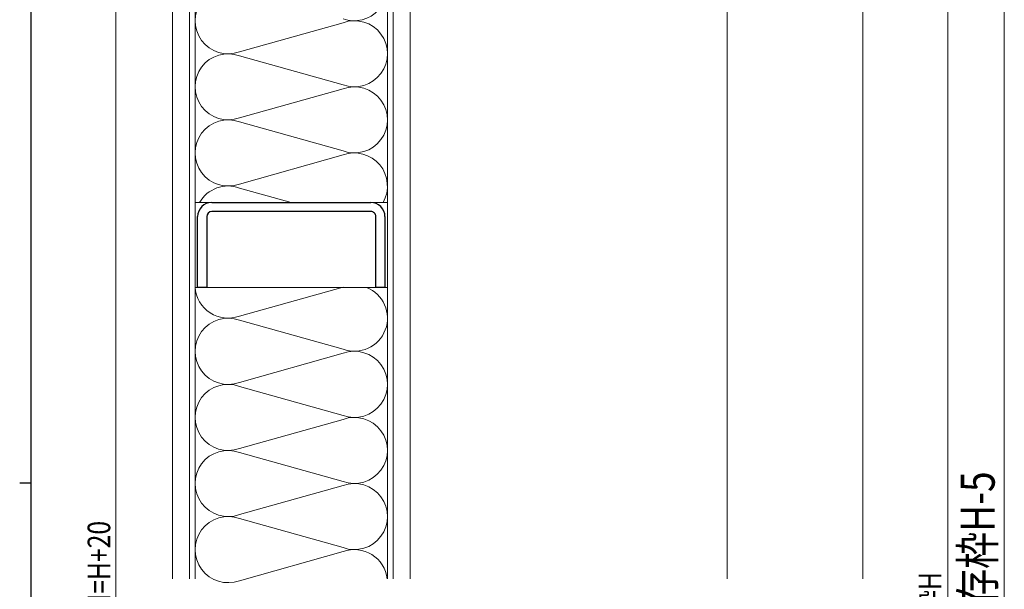
# Model space of a CAD drawing. Extents: x 0 to 567, y 0 to 403.
# Drawn here: x 0 to 174, y 195 to 295 of the extents above; entities that cross this region are included whole.
import ezdxf

# ---------------------------------------------------------------- set-up
doc = ezdxf.new("R2010")
doc.units = 0
for name, color, linetype, lineweight in [('YKK_11', 7, 'CONTINUOUS', 30), ('YKK_12', 2, 'CONTINUOUS', 13), ('YKK_13', 4, 'CONTINUOUS', 13), ('YKK_D', 6, 'CONTINUOUS', 13)]:
    doc.layers.add(name, color=color, linetype=linetype, lineweight=lineweight)
doc.layers.add('YKK_ZWAK', color=7, linetype='CONTINUOUS')
doc.styles.get("Standard").update_dxf_attribs({"font": 'ROMANS.SHX', "bigfont": 'EXTFONT.SHX'})

# ---------------------------------------------------------------- blocks, each defined once
blk = doc.blocks.new('A201')
at = {"layer": 'YKK_ZWAK', "color": 254, "linetype": 'Continuous'}
for p, q in [((21, 35), (21, 410)), ((19, 222.5), (21, 222.5))]:
    blk.add_line(p, q, dxfattribs=at)

msp = doc.modelspace()

# ---------------------------------------------------------------- linework, layer by layer
at = {"layer": 'YKK_11', "color": 0, "linetype": 'ByBlock', "lineweight": -2, "ltscale": 0.05}
for p, q in [((33.95, 263.02), (62.05, 263.02)), ((62.05, 261.42), (33.95, 261.42)), ((31.45, 248.02), (31.45, 260.52)), ((33.05, 260.52), (33.05, 248.02)), ((62.95, 248.02), (62.95, 260.52)), ((64.55, 260.52), (64.55, 248.02)), ((33.05, 248.02), (31.45, 248.02)), ((64.55, 248.02), (62.95, 248.02))]:
    msp.add_line(p, q, dxfattribs=at)
for centre, radius, start, end in [((33.95, 260.52), 2.5, 90, 180), ((62.05, 260.52), 2.5, 359.9999, 90), ((33.95, 260.52), 0.9, 90, 180), ((62.05, 260.52), 0.9, 359.9999, 90)]:
    msp.add_arc(centre, radius, start, end, dxfattribs=at)
at = {"layer": 'YKK_12'}
for p, q in [((27, 196.51), (27, 326.51)), ((69, 196.51), (69, 310.61)), ((125, 196.51), (125, 310.61)), ((149, 196.51), (149, 308.51))]:
    msp.add_line(p, q, dxfattribs=at)
at = {"layer": 'YKK_13'}
for p, q in [((30, 196.51), (30, 319.01)), ((31, 196.51), (31, 319.01)), ((65, 196.51), (65, 319.01)), ((66, 196.51), (66, 319.01)), ((57.15, 294.79), (38.82, 289.65)), ((57.14, 283.82), (38.84, 288.94)), ((57.15, 283.11), (38.82, 277.97)), ((57.14, 272.14), (38.84, 277.26)), ((57.15, 271.43), (38.82, 266.29)), ((48, 263.02), (38.84, 265.58)), ((31, 263.02), (65, 263.02)), ((31, 248.02), (65, 248.02)), ((57.15, 248.06), (38.82, 242.92)), ((57.14, 237.09), (38.85, 242.22)), ((57.15, 236.38), (38.82, 231.24)), ((57.14, 225.41), (38.85, 230.54)), ((57.15, 224.7), (38.82, 219.56)), ((57.14, 213.73), (38.85, 218.85)), ((57.15, 213.02), (38.82, 207.88)), ((57.15, 202.04), (38.85, 207.17)), ((57.15, 201.34), (38.82, 196.2))]:
    msp.add_line(p, q, dxfattribs=at)
for centre, start, end in [((59.15, 300.98), 249.9155, 25.5822), ((36.83, 295.14), 69.8243, 289.908), ((59.15, 289.3), 249.9155, 109.9992), ((36.83, 283.46), 69.8243, 289.908), ((59.15, 277.62), 249.9155, 109.9992), ((36.83, 271.78), 69.8243, 289.908), ((59.15, 265.94), 329.959, 109.9992), ((36.83, 260.1), 69.8243, 150.0378), ((36.83, 248.42), 183.9369, 289.908), ((59.15, 242.58), 249.9155, 68.6374), ((36.83, 236.73), 69.8243, 289.908), ((59.15, 230.89), 249.9155, 109.9992), ((36.83, 225.05), 69.8243, 289.908), ((59.15, 219.21), 249.9155, 109.9992), ((36.83, 213.37), 69.8243, 289.908), ((59.15, 207.53), 249.9155, 109.9992), ((36.83, 201.69), 69.8243, 289.908), ((59.15, 195.85), 6.4733, 109.9992)]:
    msp.add_arc(centre, 5.84, start, end, dxfattribs=at)
at = {"layer": 'YKK_D'}
for p, q in [((17, 318.31), (17, 71.7)), ((164, 72.7), (164, 304.3)), ((174, 302), (174, 86))]:
    msp.add_line(p, q, dxfattribs=at)

# ---------------------------------------------------------------- block references
at = {"layer": 'YKK_ZWAK'}
msp.add_blockref('A201', (-19, -9), dxfattribs=at)

# ---------------------------------------------------------------- texts
at = {"layer": 'YKK_D', "width": 0.8}
for s, height, p in [('H =既存枠H-5', 6, (172.3, 175.32)), ('DH=H+20', 4, (16, 187.71)), ('既存枠H', 4, (162.87, 181.45))]:
    msp.add_text(s, height=height, rotation=90, dxfattribs=at).set_placement(p)

doc.saveas('drawing.dxf')
